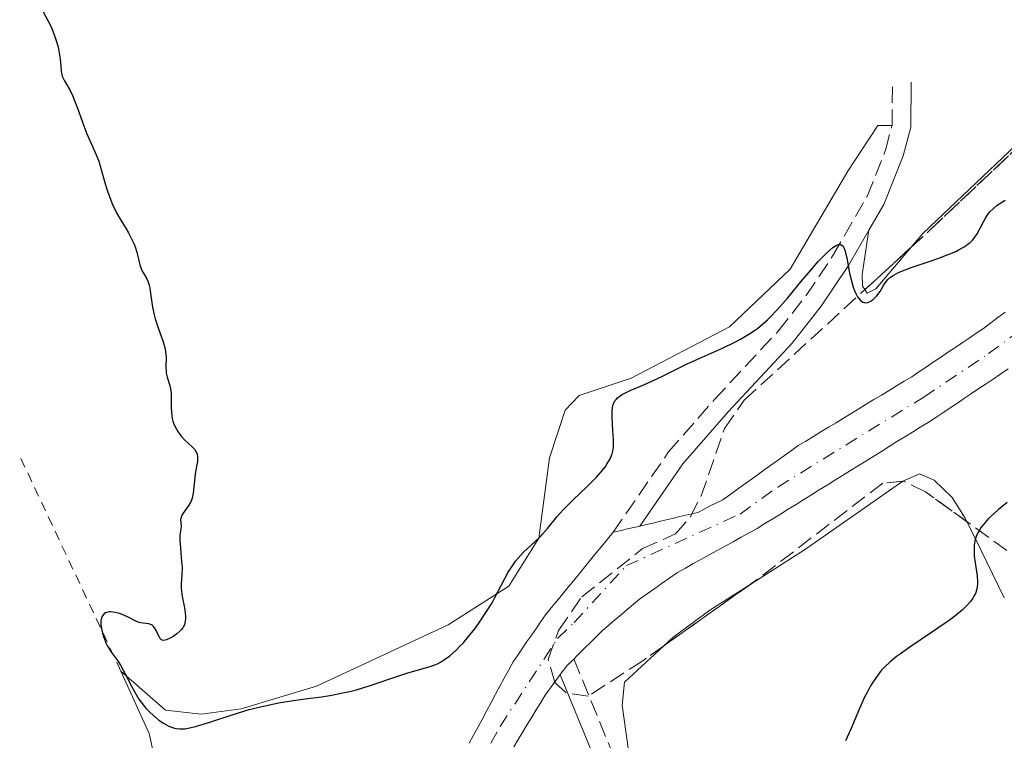
# Model space of a CAD drawing. Units: metres. Extents: x 675082 to 678542, y 4753799 to 4756200.
# Drawn here: x 675098 to 675204, y 4755451 to 4755529 of the extents above; entities that cross this region are included whole.
import ezdxf

# ---------------------------------------------------------------- set-up
doc = ezdxf.new("R2010")
doc.units = ezdxf.units.M
doc.header["$MEASUREMENT"] = 0
for name, pattern in [('DGN Style 2', [1.7399219301090239, 1.043953158065414, -0.6959687720436097]), ('DGN Style 3', [2.435890702152634, 1.739921930109024, -0.6959687720436097]), ('DGN Style 4', [2.7856150101045474, 1.391937544087219, -0.6959687720436097, 0.001739921930109024, -0.6959687720436097])]:
    doc.linetypes.add(name, pattern=pattern)
for name, color, linetype, lineweight in [('Camino', 7, 'DGN Style 3', 0), ('Cauce permanente', 151, 'Continuous', 13), ('Cauce permanente (área)', 142, 'Continuous', 13), ('Curva de nivel directora', 30, 'Continuous', 30), ('Eje cauce permanente (área)', 70, 'DGN Style 4', 0), ('Línea de cambio de uso (parcela vista)', 92, 'Continuous', 0), ('Margen derecho', 7, 'Continuous', 0), ('Tela metálica o alambrada', 7, 'DGN Style 2', 0), ('Zona arbolada', 92, 'DGN Style 3', 0)]:
    doc.layers.add(name, color=color, linetype=linetype, lineweight=lineweight)

msp = doc.modelspace()

# ---------------------------------------------------------------- linework, layer by layer
at = {"layer": 'Camino', "color": 7, "linetype": 'DGN Style 3', "lineweight": 0, "elevation": 950.3399999999967, "flags": 128}
msp.add_lwpolyline([(675192.0199999984, 4755517.82), (675192.0699999998, 4755522.520000001)], dxfattribs=at)
at = {"layer": 'Camino', "color": 7, "linetype": 'DGN Style 3', "lineweight": 0}
for points in [[(675161.8799999994, 4755473.860000002, 946.8399999999967), (675167.8500000017, 4755482.5, 948.3099999999978), (675172.8399999985, 4755488.210000001, 948.5800000000017), (675179.7199999982, 4755495.590000002, 949.7599999999949), (675182.729999999, 4755499.460000001, 950.1499999999943), (675185.629999998, 4755503.75, 950.3399999999967), (675189.3200000006, 4755510.16, 950.3399999999967), (675191.3199999989, 4755515.16, 950.3399999999967), (675192.0199999984, 4755517.82, 950.3399999999967)], [(675157.6399999991, 4755460.170000001, 947.0099999999949), (675162.5799999967, 4755448.120000001, 947.8800000000047), (675166.5700000009, 4755439.340000001, 948.4700000000014), (675168.8500000008, 4755433.090000002, 948.7599999999949), (675172.1499999977, 4755425.120000001, 950.2100000000064)]]:
    msp.add_polyline3d(points, dxfattribs=at)
at = {"layer": 'Cauce permanente', "color": 151, "linetype": 'Continuous', "lineweight": 13}
for points in [[(675146.3399999999, 4755451.07, 946.8200000000071), (675146.8099999997, 4755451.949999999, 946.7700000000042), (675147.29, 4755452.83, 946.6399999999995), (675147.7599999999, 4755453.710000001, 946.6300000000047), (675148.2300000006, 4755454.59, 946.7700000000042), (675148.7100000001, 4755455.470000001, 947.1000000000058), (675149.1799999997, 4755456.350000001, 947.1499999999943), (675149.6600000003, 4755457.230000001, 947.1600000000036), (675150.1299999999, 4755458.109999999, 947.1499999999943), (675150.6100000005, 4755458.99, 947.1399999999995), (675151.0800000001, 4755459.869999999, 947.1300000000047), (675151.5800000001, 4755460.59, 947.0800000000017), (675152.0800000001, 4755461.32, 946.9799999999959), (675152.5800000001, 4755462.039999999, 946.8699999999953), (675153.0899999999, 4755462.77, 946.8099999999978), (675153.5899999999, 4755463.49, 946.800000000003), (675154.0899999999, 4755464.220000001, 946.8300000000017), (675154.5899999999, 4755464.939999999, 946.9799999999959), (675155.2000000002, 4755465.680000001, 946.9900000000052), (675155.7999999998, 4755466.430000001, 947), (675156.4100000003, 4755467.17, 946.9400000000023), (675157.0199999996, 4755467.91, 947.050000000003), (675157.6299999999, 4755468.66, 947.0800000000017), (675158.2400000002, 4755469.4, 947.0599999999978), (675158.8399999999, 4755470.140000001, 947.1300000000047), (675159.4500000002, 4755470.890000001, 947.179999999993), (675160.0599999997, 4755471.630000001, 947.1900000000023), (675160.6600000003, 4755472.369999999, 947.25), (675161.2699999996, 4755473.119999999, 947.3300000000017), (675161.8799999999, 4755473.859999999, 947.3899999999995), (675162.7400000002, 4755474.060000001, 947.4100000000036), (675163.5999999996, 4755474.26, 947.4400000000023), (675164.4699999997, 4755474.449999999, 947.3500000000058), (675165.3300000001, 4755474.65, 947.3200000000071), (675166.1900000004, 4755474.850000001, 947.1999999999971), (675167.1600000003, 4755475.08, 947.1000000000058), (675168.1299999999, 4755475.310000001, 947.0599999999978), (675169.0899999999, 4755475.550000001, 947.0700000000071), (675170.0599999997, 4755475.779999999, 947.1399999999995), (675171.0300000003, 4755476.01, 947.1699999999984), (675171.7100000001, 4755476.350000001, 947.1900000000023), (675172.3799999999, 4755476.699999999, 947.1300000000047), (675173.0599999997, 4755477.039999999, 947.0800000000017), (675173.7400000002, 4755477.380000001, 947.0599999999978), (675174.4800000006, 4755477.91, 947.0599999999978), (675175.2199999997, 4755478.439999999, 947.0800000000017), (675175.9600000001, 4755478.970000001, 947.0899999999965), (675176.7000000002, 4755479.5, 947.0800000000017), (675177.4400000004, 4755480.029999999, 947.0700000000071), (675178.1799999997, 4755480.57, 947.1199999999953), (675178.9199999999, 4755481.100000001, 947.2100000000064), (675179.6600000003, 4755481.630000001, 947.3099999999978), (675180.4000000004, 4755482.16, 947.3399999999965), (675181.1399999997, 4755482.689999999, 947.3899999999995), (675181.8799999999, 4755483.220000001, 947.4199999999984), (675182.7000000002, 4755483.720000001, 947.429999999993), (675183.5199999996, 4755484.210000001, 947.3699999999953), (675184.3300000001, 4755484.710000001, 947.3200000000071), (675185.1500000004, 4755485.210000001, 947.3099999999978), (675185.9699999997, 4755485.699999999, 947.3099999999978), (675186.79, 4755486.199999999, 947.300000000003), (675187.6100000005, 4755486.699999999, 947.3399999999965), (675188.4199999999, 4755487.189999999, 947.2700000000042), (675189.2400000002, 4755487.689999999, 947.3600000000006), (675190.0599999997, 4755488.189999999, 947.4100000000036), (675190.8799999999, 4755488.680000001, 947.5800000000017), (675191.7000000002, 4755489.180000001, 947.8399999999965), (675192.5099999999, 4755489.680000001, 947.9600000000064), (675193.3300000001, 4755490.17, 947.9900000000052), (675194.1500000004, 4755490.67, 948.0099999999949), (675194.9199999999, 4755491.189999999, 948.0700000000071), (675195.7000000002, 4755491.710000001, 948.1699999999984), (675196.4800000006, 4755492.24, 948.2899999999937), (675197.25, 4755492.76, 948.4100000000036), (675198.0199999996, 4755493.279999999, 948.5200000000042), (675198.7999999998, 4755493.800000001, 948.6199999999953), (675199.5800000001, 4755494.32, 948.6999999999971), (675200.3499999996, 4755494.850000001, 948.75), (675201.1200000001, 4755495.369999999, 948.7700000000042), (675201.9000000004, 4755495.890000001, 948.7700000000042), (675202.6799999997, 4755496.480000001, 948.6999999999971), (675203.4500000002, 4755497.07, 948.4600000000064), (675204.2300000006, 4755497.66, 948.429999999993)], [(675204.5599999997, 4755491.52, 947.7299999999959), (675203.7599999999, 4755490.970000001, 947.7200000000012), (675202.9500000002, 4755490.42, 947.6999999999971), (675202.1799999997, 4755489.9, 947.6900000000023), (675201.4000000004, 4755489.380000001, 947.6699999999984), (675200.6200000001, 4755488.859999999, 947.6300000000047), (675199.8499999996, 4755488.34, 947.6199999999953), (675199.0800000001, 4755487.810000001, 947.7899999999937), (675198.2999999998, 4755487.289999999, 947.9900000000052), (675197.5199999996, 4755486.77, 948.1399999999995), (675196.75, 4755486.25, 948.2100000000064), (675195.9100000003, 4755485.730000001, 948.2200000000012), (675195.0700000003, 4755485.210000001, 948.1999999999971), (675194.2300000006, 4755484.689999999, 948.2599999999949), (675193.3899999997, 4755484.17, 948.3200000000071), (675192.5499999998, 4755483.65, 948.3399999999965), (675191.7199999997, 4755483.119999999, 948.279999999999), (675190.8799999999, 4755482.600000001, 948.1900000000023), (675190.04, 4755482.08, 948.0800000000017), (675189.2000000002, 4755481.560000001, 947.929999999993), (675188.3600000005, 4755481.039999999, 947.8399999999965), (675187.5199999996, 4755480.52, 947.8999999999943), (675186.6799999997, 4755480, 947.8999999999943), (675185.8399999999, 4755479.480000001, 947.8500000000058), (675185, 4755478.960000001, 947.8300000000017), (675184.1600000003, 4755478.439999999, 947.8399999999965), (675183.3200000003, 4755477.92, 947.8699999999953), (675182.4800000006, 4755477.4, 947.9199999999984), (675181.6500000004, 4755476.869999999, 948.029999999999), (675180.8099999997, 4755476.350000001, 948.1900000000023), (675179.9699999997, 4755475.83, 948.1999999999971), (675179.1299999999, 4755475.310000001, 948.179999999993), (675178.29, 4755474.789999999, 948.1100000000006), (675177.4500000002, 4755474.27, 948.1199999999953), (675176.5899999999, 4755473.800000001, 948.0899999999965), (675175.7300000006, 4755473.32, 948.0899999999965), (675174.8600000005, 4755472.84, 948.050000000003), (675174, 4755472.369999999, 948), (675173.1399999997, 4755471.9, 947.9499999999971), (675172.2800000003, 4755471.42, 947.9400000000023), (675171.4199999999, 4755470.939999999, 947.9799999999959), (675170.5499999998, 4755470.470000001, 947.929999999993), (675169.6900000004, 4755469.99, 947.8800000000047), (675168.8300000001, 4755469.52, 947.8600000000006), (675168.0099999999, 4755468.939999999, 947.8300000000017), (675167.2000000002, 4755468.369999999, 947.7899999999937), (675166.3799999999, 4755467.789999999, 947.7899999999937), (675165.5700000003, 4755467.220000001, 947.779999999999), (675164.75, 4755466.640000001, 947.7100000000064), (675164.0800000001, 4755466.08, 947.7299999999959), (675163.4199999999, 4755465.51, 947.7599999999949), (675162.75, 4755464.939999999, 947.6600000000036), (675162.0800000001, 4755464.380000001, 947.550000000003), (675161.4199999999, 4755463.82, 947.4799999999959), (675160.75, 4755463.25, 947.4100000000036), (675160.0999999996, 4755462.609999999, 947.3800000000047), (675159.4600000001, 4755461.970000001, 947.3699999999953), (675158.8099999997, 4755461.33, 947.3099999999978), (675158.1600000003, 4755460.689999999, 947.2599999999949), (675157.5199999996, 4755460.050000001, 947.2299999999959), (675156.8700000001, 4755459.41, 947.1999999999971), (675156.29, 4755458.619999999, 947.179999999993), (675155.7100000001, 4755457.84, 947.1900000000023), (675155.1299999999, 4755457.050000001, 947.1499999999943), (675154.5499999998, 4755456.26, 947.1199999999953), (675154.0700000003, 4755455.460000001, 947.1000000000058), (675153.5800000001, 4755454.67, 947.050000000003), (675153.0999999996, 4755453.869999999, 947.029999999999), (675152.6100000005, 4755453.08, 947), (675152.1299999999, 4755452.279999999, 947.0399999999937), (675151.6399999997, 4755451.480000001, 947.0099999999949), (675151.1600000003, 4755450.689999999, 946.9499999999971)]]:
    msp.add_polyline3d(points, dxfattribs=at)
at = {"layer": 'Cauce permanente (área)', "color": 142, "linetype": 'Continuous', "lineweight": 13}
for points in [[(675161.8799999999, 4755473.859999999, 947.3899999999995), (675162.7400000002, 4755474.060000001, 947.4100000000036), (675163.5999999996, 4755474.26, 947.4400000000023), (675164.4699999997, 4755474.449999999, 947.3500000000058), (675165.3300000001, 4755474.65, 947.3200000000071), (675166.1900000004, 4755474.850000001, 947.1999999999971), (675167.1600000003, 4755475.08, 947.1000000000058), (675168.1299999999, 4755475.310000001, 947.0599999999978), (675169.0899999999, 4755475.550000001, 947.0700000000071), (675170.0599999997, 4755475.779999999, 947.1399999999995), (675171.0300000003, 4755476.01, 947.1699999999984), (675171.7100000001, 4755476.350000001, 947.1900000000023), (675172.3799999999, 4755476.699999999, 947.1300000000047), (675173.0599999997, 4755477.039999999, 947.0800000000017), (675173.7400000002, 4755477.380000001, 947.0599999999978), (675174.4800000006, 4755477.91, 947.0599999999978), (675175.2199999997, 4755478.439999999, 947.0800000000017), (675175.9600000001, 4755478.970000001, 947.0899999999965), (675176.7000000002, 4755479.5, 947.0800000000017), (675177.4400000004, 4755480.029999999, 947.0700000000071), (675178.1799999997, 4755480.57, 947.1199999999953), (675178.9199999999, 4755481.100000001, 947.2100000000064), (675179.6600000003, 4755481.630000001, 947.3099999999978), (675180.4000000004, 4755482.16, 947.3399999999965), (675181.1399999997, 4755482.689999999, 947.3899999999995), (675181.8799999999, 4755483.220000001, 947.4199999999984), (675182.7000000002, 4755483.720000001, 947.429999999993), (675183.5199999996, 4755484.210000001, 947.3699999999953), (675184.3300000001, 4755484.710000001, 947.3200000000071), (675185.1500000004, 4755485.210000001, 947.3099999999978), (675185.9699999997, 4755485.699999999, 947.3099999999978), (675186.79, 4755486.199999999, 947.300000000003), (675187.6100000005, 4755486.699999999, 947.3399999999965), (675188.4199999999, 4755487.189999999, 947.2700000000042), (675189.2400000002, 4755487.689999999, 947.3600000000006), (675190.0599999997, 4755488.189999999, 947.4100000000036), (675190.8799999999, 4755488.680000001, 947.5800000000017), (675191.7000000002, 4755489.180000001, 947.8399999999965), (675192.5099999999, 4755489.680000001, 947.9600000000064), (675193.3300000001, 4755490.17, 947.9900000000052), (675194.1500000004, 4755490.67, 948.0099999999949), (675194.9199999999, 4755491.189999999, 948.0700000000071), (675195.7000000002, 4755491.710000001, 948.1699999999984), (675196.4800000006, 4755492.24, 948.2899999999937), (675197.25, 4755492.76, 948.4100000000036), (675198.0199999996, 4755493.279999999, 948.5200000000042), (675198.7999999998, 4755493.800000001, 948.6199999999953), (675199.5800000001, 4755494.32, 948.6999999999971), (675200.3499999996, 4755494.850000001, 948.75), (675201.1200000001, 4755495.369999999, 948.7700000000042), (675201.9000000004, 4755495.890000001, 948.7700000000042), (675202.6799999997, 4755496.480000001, 948.6999999999971), (675203.4500000002, 4755497.07, 948.4600000000064), (675204.2300000006, 4755497.66, 948.429999999993)], [(675166.3799999999, 4755467.789999999, 947.7899999999937), (675167.2000000002, 4755468.369999999, 947.7899999999937), (675168.0099999999, 4755468.939999999, 947.8300000000017), (675168.8300000001, 4755469.52, 947.8600000000006), (675169.6900000004, 4755469.99, 947.8800000000047), (675170.5499999998, 4755470.470000001, 947.929999999993), (675171.4199999999, 4755470.939999999, 947.9799999999959), (675172.2800000003, 4755471.42, 947.9400000000023), (675173.1399999997, 4755471.9, 947.9499999999971), (675174, 4755472.369999999, 948), (675174.8600000005, 4755472.84, 948.050000000003), (675175.7300000006, 4755473.32, 948.0899999999965), (675176.5899999999, 4755473.800000001, 948.0899999999965), (675177.4500000002, 4755474.27, 948.1199999999953), (675178.29, 4755474.789999999, 948.1100000000006), (675179.1299999999, 4755475.310000001, 948.179999999993), (675179.9699999997, 4755475.83, 948.1999999999971), (675180.8099999997, 4755476.350000001, 948.1900000000023), (675181.6500000004, 4755476.869999999, 948.029999999999), (675182.4800000006, 4755477.4, 947.9199999999984), (675183.3200000003, 4755477.92, 947.8699999999953), (675184.1600000003, 4755478.439999999, 947.8399999999965), (675185, 4755478.960000001, 947.8300000000017), (675185.8399999999, 4755479.480000001, 947.8500000000058), (675186.6799999997, 4755480, 947.8999999999943), (675187.5199999996, 4755480.52, 947.8999999999943), (675188.3600000005, 4755481.039999999, 947.8399999999965), (675189.2000000002, 4755481.560000001, 947.929999999993), (675190.04, 4755482.08, 948.0800000000017), (675190.8799999999, 4755482.600000001, 948.1900000000023), (675191.7199999997, 4755483.119999999, 948.279999999999), (675192.5499999998, 4755483.65, 948.3399999999965), (675193.3899999997, 4755484.17, 948.3200000000071), (675194.2300000006, 4755484.689999999, 948.2599999999949), (675195.0700000003, 4755485.210000001, 948.1999999999971), (675195.9100000003, 4755485.730000001, 948.2200000000012), (675196.75, 4755486.25, 948.2100000000064), (675197.5199999996, 4755486.77, 948.1399999999995), (675198.2999999998, 4755487.289999999, 947.9900000000052), (675199.0800000001, 4755487.810000001, 947.7899999999937), (675199.8499999996, 4755488.34, 947.6199999999953), (675200.6200000001, 4755488.859999999, 947.6300000000047), (675201.4000000004, 4755489.380000001, 947.6699999999984), (675202.1799999997, 4755489.9, 947.6900000000023), (675202.9500000002, 4755490.42, 947.6999999999971), (675203.7599999999, 4755490.970000001, 947.7200000000012), (675204.5599999997, 4755491.52, 947.7299999999959)], [(675146.3399999999, 4755451.07, 946.8200000000071), (675146.8099999997, 4755451.949999999, 946.7700000000042), (675147.29, 4755452.83, 946.6399999999995), (675147.7599999999, 4755453.710000001, 946.6300000000047), (675148.2300000006, 4755454.59, 946.7700000000042), (675148.7100000001, 4755455.470000001, 947.1000000000058), (675149.1799999997, 4755456.350000001, 947.1499999999943), (675149.6600000003, 4755457.230000001, 947.1600000000036), (675150.1299999999, 4755458.109999999, 947.1499999999943), (675150.6100000005, 4755458.99, 947.1399999999995), (675151.0800000001, 4755459.869999999, 947.1300000000047), (675151.5800000001, 4755460.59, 947.0800000000017), (675152.0800000001, 4755461.32, 946.9799999999959), (675152.5800000001, 4755462.039999999, 946.8699999999953), (675153.0899999999, 4755462.77, 946.8099999999978), (675153.5899999999, 4755463.49, 946.800000000003), (675154.0899999999, 4755464.220000001, 946.8300000000017), (675154.5899999999, 4755464.939999999, 946.9799999999959), (675155.2000000002, 4755465.680000001, 946.9900000000052), (675155.7999999998, 4755466.430000001, 947), (675156.4100000003, 4755467.17, 946.9400000000023), (675157.0199999996, 4755467.91, 947.050000000003), (675157.6299999999, 4755468.66, 947.0800000000017), (675158.2400000002, 4755469.4, 947.0599999999978), (675158.8399999999, 4755470.140000001, 947.1300000000047), (675159.4500000002, 4755470.890000001, 947.179999999993), (675160.0599999997, 4755471.630000001, 947.1900000000023), (675160.6600000003, 4755472.369999999, 947.25), (675161.2699999996, 4755473.119999999, 947.3300000000017), (675161.8799999999, 4755473.859999999, 947.3899999999995)], [(675151.1600000003, 4755450.689999999, 946.9499999999971), (675151.6399999997, 4755451.480000001, 947.0099999999949), (675152.1299999999, 4755452.279999999, 947.0399999999937), (675152.6100000005, 4755453.08, 947), (675153.0999999996, 4755453.869999999, 947.029999999999), (675153.5800000001, 4755454.67, 947.050000000003), (675154.0700000003, 4755455.460000001, 947.1000000000058), (675154.5499999998, 4755456.26, 947.1199999999953), (675155.1299999999, 4755457.050000001, 947.1499999999943), (675155.7100000001, 4755457.84, 947.1900000000023), (675156.29, 4755458.619999999, 947.179999999993), (675156.8700000001, 4755459.41, 947.1999999999971), (675157.5199999996, 4755460.050000001, 947.2299999999959), (675158.1600000003, 4755460.689999999, 947.2599999999949), (675158.8099999997, 4755461.33, 947.3099999999978), (675159.4600000001, 4755461.970000001, 947.3699999999953), (675160.0999999996, 4755462.609999999, 947.3800000000047), (675160.75, 4755463.25, 947.4100000000036), (675161.4199999999, 4755463.82, 947.4799999999959), (675162.0800000001, 4755464.380000001, 947.550000000003), (675162.75, 4755464.939999999, 947.6600000000036), (675163.4199999999, 4755465.51, 947.7599999999949), (675164.0800000001, 4755466.08, 947.7299999999959), (675164.75, 4755466.640000001, 947.7100000000064), (675165.5700000003, 4755467.220000001, 947.779999999999), (675166.3799999999, 4755467.789999999, 947.7899999999937)]]:
    msp.add_polyline3d(points, dxfattribs=at)
at = {"layer": 'Curva de nivel directora', "color": 30, "linetype": 'Continuous', "lineweight": 30, "elevation": 950.0000000000002, "flags": 128}
for points in [[(675100.0199999984, 4755530.630000004), (675100.8200000008, 4755529.15), (675101.1899999996, 4755528.400000001), (675101.3599999995, 4755528.000000002), (675101.6500000001, 4755527.199999999), (675101.8800000005, 4755526.41), (675101.9999999988, 4755525.9), (675102.1599999998, 4755525.010000001), (675102.2200000001, 4755524.24), (675102.2499999991, 4755523.710000002), (675102.2699999993, 4755523.480000002), (675102.3600000008, 4755523.150000001), (675102.4300000002, 4755522.99), (675102.6200000001, 4755522.630000001), (675103.1699999999, 4755521.670000002), (675103.4999999986, 4755521.000000001), (675103.6699999984, 4755520.600000001), (675104.0199999993, 4755519.690000001), (675104.7100000001, 4755517.770000001), (675105.0399999986, 4755516.900000001), (675105.4999999991, 4755515.86), (675106.0499999989, 4755514.65), (675106.3099999982, 4755513.960000004), (675106.6799999992, 4755512.680000001), (675107.0500000003, 4755511.390000002), (675107.2499999992, 4755510.720000002), (675107.6000000001, 4755509.74), (675107.8100000003, 4755509.279999999), (675108.2399999994, 4755508.390000002), (675108.6900000009, 4755507.580000001), (675109.2599999986, 4755506.640000002), (675109.509999999, 4755506.230000001), (675109.9299999992, 4755505.439999999), (675110.1300000005, 4755504.99), (675110.24, 4755504.710000001), (675110.4099999998, 4755504.140000001), (675110.7400000006, 4755502.770000001), (675110.8799999993, 4755502.350000001), (675110.9599999996, 4755502.160000001), (675111.2399999991, 4755501.66), (675111.4899999994, 4755501.240000002), (675111.6100000001, 4755500.990000002), (675111.7599999999, 4755500.550000002), (675111.8200000002, 4755500.280000002), (675111.9099999996, 4755499.670000001), (675112.1199999996, 4755498.170000001), (675112.2899999997, 4755497.340000002), (675112.4100000003, 4755496.920000002), (675112.6899999996, 4755496.060000001)], [(675165.279999999, 4755489.840000001), (675166.0799999991, 4755490.189999999), (675167.2100000002, 4755490.740000002), (675168.8699999988, 4755491.57), (675169.8999999991, 4755492.060000002), (675173.7599999993, 4755493.780000002), (675175.0499999989, 4755494.409999999), (675175.6399999991, 4755494.720000002), (675176.1899999989, 4755495.039999999), (675176.5399999998, 4755495.250000002), (675177.1700000003, 4755495.67), (675177.4699999996, 4755495.890000001), (675178.0300000008, 4755496.34), (675178.5599999982, 4755496.810000001), (675178.9000000001, 4755497.140000001), (675179.5799999996, 4755497.850000001), (675180.7599999999, 4755499.210000004), (675182.3099999989, 4755501.100000001), (675183.0499999986, 4755501.980000001), (675184.05, 4755503.119999999), (675184.6499999991, 4755503.730000002), (675185.009999999, 4755504.080000001), (675185.6300000005, 4755504.619999999), (675185.9700000001, 4755504.850000001), (675186.1199999999, 4755504.930000001), (675186.3299999998, 4755504.99), (675186.4999999999, 4755504.970000001), (675186.73, 4755504.78), (675186.7900000004, 4755504.670000001), (675186.8899999988, 4755504.460000001), (675186.9699999992, 4755504.190000001), (675187.1300000001, 4755503.510000001), (675187.4400000008, 4755501.860000002), (675187.6299999985, 4755501.029999999), (675187.8200000008, 4755500.359999999), (675187.9300000003, 4755500.060000001), (675188.1099999992, 4755499.65), (675188.2999999992, 4755499.300000002), (675188.3999999998, 4755499.160000001), (675188.5999999986, 4755498.92), (675188.7100000004, 4755498.820000002), (675188.8800000002, 4755498.730000002), (675189.05, 4755498.680000001), (675189.1699999986, 4755498.670000002), (675189.4099999999, 4755498.7), (675189.5300000008, 4755498.740000002), (675189.7599999986, 4755498.859999999), (675189.989999999, 4755499.010000002), (675190.1299999997, 4755499.140000001), (675190.389999999, 4755499.4), (675190.74, 4755499.880000001), (675191.110000001, 4755500.510000001), (675191.2899999998, 4755500.800000002), (675191.5800000003, 4755501.170000001), (675191.7599999993, 4755501.350000001), (675192.1300000002, 4755501.62), (675192.6399999999, 4755501.900000001), (675192.9599999996, 4755502.050000001), (675194.209999999, 4755502.51), (675196.1499999991, 4755503.170000001), (675197.079999999, 4755503.480000001), (675198.2599999991, 4755503.930000001), (675198.9000000006, 4755504.210000004), (675199.2699999993, 4755504.4), (675199.8899999985, 4755504.750000001), (675200.2599999995, 4755505.010000001), (675200.4200000005, 4755505.140000001), (675200.7099999988, 4755505.42), (675200.8799999988, 4755505.630000002), (675201.2000000007, 4755506.119999999), (675201.5699999994, 4755506.810000002), (675201.9200000003, 4755507.470000002), (675202.1100000005, 4755507.800000003), (675202.4199999988, 4755508.27), (675202.6, 4755508.480000001), (675202.9699999986, 4755508.859999999), (675203.3799999999, 4755509.190000001), (675203.6599999992, 4755509.390000002), (675204.2400000005, 4755509.730000001)], [(675112.6899999996, 4755496.060000001), (675113.2699999987, 4755494.42), (675113.480000001, 4755493.680000001), (675113.53, 4755493.350000001), (675113.5799999993, 4755492.740000002), (675113.5599999991, 4755491.710000001), (675113.5799999993, 4755491.26), (675113.6100000006, 4755491.050000002), (675113.7200000001, 4755490.62), (675113.9999999994, 4755489.710000001), (675114.1000000001, 4755489.17), (675114.1200000001, 4755488.87), (675114.1400000004, 4755488.220000003), (675114.1400000004, 4755487.300000001), (675114.1600000004, 4755486.840000001), (675114.2499999999, 4755486.17), (675114.3300000003, 4755485.850000001), (675114.3999999996, 4755485.650000001), (675114.5599999982, 4755485.27), (675114.8499999989, 4755484.740000002), (675115.079999999, 4755484.42), (675115.24, 4755484.220000001), (675115.5799999997, 4755483.859999999), (675115.9599999997, 4755483.500000001), (675116.4400000003, 4755483.07), (675116.6399999993, 4755482.84), (675116.8000000003, 4755482.600000001), (675116.8600000005, 4755482.470000001), (675116.9400000009, 4755482.260000001), (675116.9700000001, 4755482.03), (675116.9799999989, 4755481.87), (675116.9700000001, 4755481.520000001), (675116.8899999995, 4755480.960000002), (675116.7399999998, 4755480.16), (675116.6799999995, 4755479.76), (675116.5000000006, 4755478.07), (675116.4, 4755477.560000001), (675116.3199999996, 4755477.320000002), (675116.219999999, 4755477.090000001), (675115.9699999987, 4755476.670000001), (675115.4399999989, 4755475.930000001), (675115.2600000001, 4755475.630000001), (675115.1999999997, 4755475.49), (675115.1599999995, 4755475.230000001), (675115.2199999999, 4755474.550000002), (675115.1799999997, 4755474.180000001), (675115.1100000005, 4755473.760000001), (675115.079999999, 4755473.500000001), (675115.0599999989, 4755473.020000001), (675115.1300000005, 4755472.100000001), (675115.2699999991, 4755470.710000002), (675115.3099999992, 4755470.060000001), (675115.2899999992, 4755469.25), (675115.2199999999, 4755468.289999999), (675115.230000001, 4755467.779999999), (675115.249999999, 4755467.5), (675115.3399999985, 4755466.920000001), (675115.5700000008, 4755465.710000002), (675115.649999999, 4755465.160000003), (675115.6899999992, 4755464.730000001), (675115.6899999992, 4755464.529999999), (675115.6600000003, 4755464.25), (675115.5599999997, 4755463.87), (675115.4500000001, 4755463.630000001), (675115.3799999985, 4755463.520000001), (675115.2600000001, 4755463.350000001), (675115.1100000005, 4755463.190000001), (675114.7500000005, 4755462.880000002), (675114.3599999994, 4755462.600000001), (675114.1000000001, 4755462.45), (675113.6299999984, 4755462.24), (675113.4899999998, 4755462.190000001), (675113.2599999995, 4755462.170000001), (675113.0899999997, 4755462.24), (675112.9899999992, 4755462.320000002), (675112.8300000004, 4755462.58), (675112.7099999997, 4755462.850000001), (675112.5299999987, 4755463.240000002), (675112.4199999992, 4755463.430000001), (675112.2299999992, 4755463.680000001), (675112.1199999996, 4755463.78), (675111.999999999, 4755463.850000001), (675111.7300000007, 4755463.95), (675110.8199999988, 4755464.08), (675110.669999999, 4755464.110000002), (675110.3899999997, 4755464.220000001), (675109.4299999987, 4755464.710000004), (675108.8499999996, 4755464.960000001), (675108.5399999989, 4755465.07), (675108.0699999996, 4755465.190000001), (675107.6299999993, 4755465.250000001), (675107.4300000003, 4755465.250000001), (675107.1899999989, 4755465.199999999), (675107.0500000003, 4755465.15), (675106.8899999993, 4755465.039999999), (675106.6900000004, 4755464.790000001), (675106.639999999, 4755464.680000002), (675106.5699999997, 4755464.439999999), (675106.5499999997, 4755464.300000001), (675106.5299999994, 4755464.070000002), (675106.5400000006, 4755463.82)], [(675106.5400000006, 4755463.82), (675106.6300000001, 4755463.270000001), (675106.7899999988, 4755462.680000001), (675106.8800000005, 4755462.420000002), (675107.0899999982, 4755461.910000003), (675107.2600000004, 4755461.560000001), (675107.399999999, 4755461.320000002), (675107.6899999996, 4755460.87), (675108.3299999988, 4755460.000000001), (675108.6599999996, 4755459.490000002), (675109.1699999992, 4755458.57), (675109.86, 4755457.220000003), (675110.1999999996, 4755456.580000001), (675110.6600000003, 4755455.83), (675110.8900000004, 4755455.49), (675111.2500000002, 4755455.020000001), (675111.4499999991, 4755454.800000002), (675111.8600000005, 4755454.37), (675112.4699999985, 4755453.830000003), (675112.7999999992, 4755453.57), (675113.2999999998, 4755453.230000001), (675113.7999999983, 4755452.950000001), (675114.0499999986, 4755452.83), (675114.48, 4755452.689999999), (675114.699999999, 4755452.640000001), (675115.0399999989, 4755452.610000002), (675115.4199999988, 4755452.610000002), (675115.629999999, 4755452.630000001), (675115.9699999987, 4755452.689999999), (675116.7599999999, 4755452.87), (675118.2999999999, 4755453.34), (675120.7199999985, 4755454.130000001), (675121.9700000001, 4755454.510000001), (675122.5800000003, 4755454.689999999), (675123.7699999994, 4755455.000000001), (675124.9499999996, 4755455.26), (675125.7400000008, 4755455.420000001), (675127.339999999, 4755455.680000001), (675128.6100000008, 4755455.850000001), (675130.360000001, 4755456.08), (675131.2799999996, 4755456.220000001), (675132.6900000002, 4755456.490000002), (675133.4099999998, 4755456.660000001), (675134.1499999998, 4755456.850000001), (675135.6200000005, 4755457.300000001), (675138.4099999999, 4755458.240000002), (675139.6100000001, 4755458.630000001), (675142.2199999986, 4755459.380000002), (675142.9000000004, 4755459.650000002), (675143.2400000001, 4755459.820000002), (675143.5700000009, 4755460.020000001), (675143.7899999999, 4755460.170000001), (675144.2399999992, 4755460.510000001), (675144.9199999988, 4755461.109999999), (675145.3700000002, 4755461.570000002), (675145.6699999997, 4755461.890000002), (675146.2599999999, 4755462.590000002), (675146.9299999981, 4755463.440000001), (675147.3700000007, 4755464.03), (675148.209999999, 4755465.28), (675148.7999999991, 4755466.25), (675149.0800000007, 4755466.730000001), (675150.5599999981, 4755469.529999999), (675151.07, 4755470.340000001), (675151.3400000003, 4755470.720000001), (675151.6199999999, 4755471.070000002), (675152.2099999998, 4755471.699999999), (675153.4199999992, 4755472.820000002), (675154.0000000002, 4755473.369999999), (675154.2599999995, 4755473.650000001), (675154.7800000003, 4755474.25), (675155.8399999999, 4755475.550000001), (675156.459999999, 4755476.25), (675157.5599999987, 4755477.37), (675159.11, 4755478.850000001), (675159.7899999993, 4755479.520000001), (675160.089999999, 4755479.830000001), (675160.5999999985, 4755480.400000001), (675161.0099999999, 4755480.910000001), (675161.2199999999, 4755481.220000002), (675161.5499999984, 4755481.800000001), (675161.7099999995, 4755482.150000001), (675161.7699999998, 4755482.33), (675161.839999999, 4755482.609999999), (675161.9100000006, 4755483.050000002), (675161.9299999984, 4755483.289999999), (675161.9299999984, 4755483.840000001), (675161.8700000005, 4755484.850000001), (675161.780000001, 4755486.270000001), (675161.780000001, 4755486.900000001), (675161.8199999989, 4755487.37), (675161.8700000005, 4755487.570000002), (675161.9599999997, 4755487.850000001), (675162.1099999995, 4755488.100000001), (675162.199999999, 4755488.210000001), (675162.36, 4755488.380000001), (675162.4899999995, 4755488.49), (675162.8000000003, 4755488.7), (675163.0799999996, 4755488.859999999), (675163.739999999, 4755489.180000001), (675165.279999999, 4755489.840000001)], [(675204.4500000007, 4755477.060000001), (675203.5399999986, 4755476.330000001), (675203.0899999993, 4755475.939999999), (675202.459999999, 4755475.330000003), (675201.9000000001, 4755474.710000004), (675201.6599999988, 4755474.400000002), (675201.4599999998, 4755474.100000001), (675201.3499999981, 4755473.900000001), (675201.1600000004, 4755473.500000001), (675201.0799999998, 4755473.300000003), (675200.9700000003, 4755472.900000002), (675200.8999999989, 4755472.480000002), (675200.8799999988, 4755472.2), (675200.8799999988, 4755471.619999999), (675200.91, 4755471.270000001), (675200.9999999994, 4755470.560000001), (675201.2000000007, 4755469.16), (675201.2499999999, 4755468.520000001), (675201.2400000008, 4755468.240000002), (675201.1699999992, 4755467.710000002), (675201.0199999996, 4755467.24), (675200.8699999999, 4755466.940000001), (675200.7499999991, 4755466.750000001), (675200.4800000008, 4755466.359999999), (675200.1299999999, 4755465.970000001), (675199.9299999988, 4755465.760000001), (675199.589999999, 4755465.440000001), (675198.980000001, 4755464.92), (675198.2100000001, 4755464.340000002), (675197.7599999984, 4755464.02), (675196.1899999992, 4755462.949999999), (675193.9299999995, 4755461.440000001), (675192.9399999994, 4755460.74), (675192.5100000004, 4755460.420000001), (675191.7799999993, 4755459.830000001), (675191.2000000004, 4755459.280000002), (675190.8600000006, 4755458.920000001), (675190.6599999995, 4755458.680000001), (675190.2900000006, 4755458.180000002), (675189.8999999994, 4755457.590000001), (675189.7099999996, 4755457.260000001), (675189.3200000006, 4755456.550000002), (675189.0599999991, 4755456.030000002), (675188.5199999983, 4755454.820000002), (675187.5599999992, 4755452.570000002), (675186.9800000003, 4755451.310000001)]]:
    msp.add_lwpolyline(points, dxfattribs=at)
at = {"layer": 'Eje cauce permanente (área)', "color": 70, "linetype": 'DGN Style 4', "lineweight": 0}
msp.add_polyline3d([(675099.4400000004, 4755416.810000001, 945.2700000000042), (675100.7000000002, 4755417.970000001, 945.3200000000071), (675104.9100000003, 4755420.49, 945.3899999999995), (675108.6799999997, 4755422.01, 945.4199999999984), (675121.5899999999, 4755424.380000001, 945.5899999999965), (675127.0899999999, 4755425.16, 945.1399999999995), (675131.5300000003, 4755426.720000001, 945.9600000000064), (675134.2300000006, 4755428.109999999, 946.1499999999943), (675139, 4755433.34, 946.1499999999943), (675149.6699999999, 4755452.880000001, 946.679999999993), (675155.8899999997, 4755462.380000001, 947.3500000000058), (675157.6699999999, 4755464.100000001, 947.7899999999937), (675163.3200000003, 4755470.25, 947.6399999999995), (675175.5999999996, 4755475.83, 947.4499999999971), (675179.6699999999, 4755478.75, 947.2200000000012), (675195.4500000002, 4755488.460000001, 946.300000000003), (675202.4299999997, 4755493.16, 946.7400000000052), (675222.1799999997, 4755507.480000001, 947.7899999999937)], dxfattribs=at)
at = {"layer": 'Línea de cambio de uso (parcela vista)', "color": 92, "linetype": 'Continuous', "lineweight": 0, "extrusion": (0.2746022578451378, -0.4690593709154132, 0.839390794888048), "elevation": -2044396.208807788, "flags": 128}
msp.add_lwpolyline([(2985255.496550904, 3158981.572957641), (2985242.582045058, 3158980.359773506), (2985235.82204423, 3158980.051785905)], dxfattribs=at)
at = {"layer": 'Línea de cambio de uso (parcela vista)', "color": 92, "linetype": 'Continuous', "lineweight": 0, "extrusion": (0.8963723881135648, 0.4432212675892019, 0.008452797418958394), "elevation": 2712966.41488335, "flags": 128}
msp.add_lwpolyline([(3963545.874716916, -21981.27080200197), (3963553.048190579, -21983.85089417714), (3963555.035101001, -21984.12440394841)], dxfattribs=at)
at = {"layer": 'Línea de cambio de uso (parcela vista)', "color": 92, "linetype": 'Continuous', "lineweight": 0}
for points in [[(675213.4420999996, 4755522.8979, 951.9633000000031), (675212.7599999999, 4755522.310000001, 951.929999999993), (675205.3799999999, 4755515.680000001, 951.3300000000017), (675195.3799999999, 4755506.180000001, 950.3399999999965), (675194.0866, 4755504.658299999, 950.2131999999983)], [(675192.0199999996, 4755517.82, 950.3399999999965), (675190.4800000006, 4755517.800000001, 950.9199999999984), (675187.2400000002, 4755512.880000001, 950.9199999999984), (675181.0199999996, 4755502.300000001, 950.9199999999984), (675174.4699999997, 4755496.050000001, 950.3399999999965), (675163.8200000003, 4755490.51, 950.3399999999965), (675158.2300000006, 4755488.630000001, 950.3399999999965), (675156.7199999997, 4755487.07, 950.3399999999965), (675155.0099999999, 4755481.92, 950.3399999999965), (675153.8700000001, 4755473.210000001, 950.3399999999965), (675150.6299999999, 4755468.039999999, 950.9199999999984), (675144.0499999998, 4755463.84, 950.9199999999984), (675129.8399999999, 4755457.220000001, 950.3399999999965), (675121.7000000002, 4755454.779999999, 950.3399999999965), (675117.3600000005, 4755454.199999999, 950.3399999999965), (675113.5099999999, 4755454.65, 950.3399999999965), (675108.7100000001, 4755458.859999999, 949.7599999999949)], [(675189.0860000001, 4755500.0759, 949.7599999999949), (675188.8300000001, 4755500.449999999, 949.7599999999949), (675188.8099999997, 4755501.720000001, 950.3399999999965), (675189.5099999999, 4755506.49, 950.3399999999965)], [(675194.0866, 4755504.658299999, 950.2131999999983), (675190.2800000003, 4755500.180000001, 949.8399999999965), (675189.3499999996, 4755499.689999999, 949.7599999999949), (675189.0860000001, 4755500.0759, 949.7599999999949)], [(675200.1113999998, 4755475.0021, 948.8165000000008), (675199.9299999997, 4755475.369999999, 948.7599999999949), (675198.5099999999, 4755477.630000001, 948.7599999999949), (675196.5800000001, 4755479.49, 948.7599999999949), (675194.9800000006, 4755480.180000001, 948.7599999999949), (675193.2000000002, 4755479.380000001, 948.7599999999949), (675193.1906000003, 4755479.373500001, 948.7593999999954)], [(675176.8568000002, 4755468.331599999, 947.9326000000001), (675172.3399999999, 4755465.449999999, 947.800000000003), (675168.3200000003, 4755462.49, 947.7100000000064), (675167.3185000002, 4755461.561699999, 947.6888000000035)], [(675167.3185000002, 4755461.561699999, 947.6888000000035), (675163.1200000001, 4755457.67, 947.6000000000058), (675162.8700000001, 4755455.180000001, 947.5800000000017), (675163.7800000003, 4755448.730000001, 948.179999999993), (675173.4699999997, 4755426.83, 949.8699999999953), (675172.5999999996, 4755425.34, 949.9199999999984), (675172.1500000004, 4755425.119999999, 949.9199999999984)], [(675098.9400000004, 4755436.380000001, 948.7299999999959), (675104.2199999997, 4755439.4, 949.029999999999), (675105.7999999998, 4755440.730000001, 949.1499999999943), (675108.9900000002, 4755444.5, 949.5599999999978), (675112.3099999997, 4755449.66, 949.7299999999959), (675111.75, 4755452.119999999, 949.7200000000012), (675108.7100000001, 4755458.859999999, 949.7599999999949)]]:
    msp.add_polyline3d(points, dxfattribs=at)
at = {"layer": 'Margen derecho', "color": 7, "linetype": 'Continuous', "lineweight": 0, "elevation": 950.3399999999968, "flags": 128}
msp.add_lwpolyline([(675189.5100000006, 4755506.49), (675191.1199999999, 4755509.279999999), (675193.2199999989, 4755514.540000001), (675194.0399999992, 4755517.65), (675194.0700000003, 4755522.500000001)], dxfattribs=at)
at = {"layer": 'Margen derecho', "color": 7, "linetype": 'Continuous', "lineweight": 0}
for points in [[(675164.7600000005, 4755474.520000001, 946.8399999999967), (675169.4299999997, 4755481.26, 948.3099999999978), (675174.3200000003, 4755486.87, 948.5800000000017), (675181.2399999981, 4755494.290000001, 949.7599999999949), (675184.3500000017, 4755498.28, 950.1499999999943), (675187.3299999969, 4755502.690000001, 950.3399999999967), (675189.5100000006, 4755506.49, 950.3399999999967)], [(675156.1700000007, 4755458.460000001, 947.0099999999949), (675160.7399999971, 4755447.32, 947.8800000000047), (675164.7100000012, 4755438.580000001, 948.4700000000014), (675166.989999999, 4755432.369999999, 948.7599999999949), (675170.3700000007, 4755424.24, 950.2100000000064)]]:
    msp.add_polyline3d(points, dxfattribs=at)
at = {"layer": 'Tela metálica o alambrada', "color": 7, "linetype": 'DGN Style 2', "lineweight": 0, "extrusion": (-0.0055177783933192, 0.01172149633083718, 0.9999160768011326), "elevation": 52965.86490280568, "flags": 128}
msp.add_lwpolyline([(675103.6733515797, 4755164.696333885), (675092.7316816994, 4755187.937930563)], dxfattribs=at)
at = {"layer": 'Zona arbolada', "color": 92, "linetype": 'DGN Style 3', "lineweight": 0, "extrusion": (-0.551503446061585, 0.5259405162271238, 0.6474801328017277), "elevation": 2129359.458624366, "flags": 128}
msp.add_lwpolyline([(-3907437.577586579, -1807891.699230371), (-3907440.518881034, -1807891.392964249), (-3907464.135142268, -1807889.50707877)], dxfattribs=at)
at = {"layer": 'Zona arbolada', "color": 92, "linetype": 'DGN Style 3', "lineweight": 0, "extrusion": (-0.0581781426718705, -0.05331270667213208, 0.9968816675125203), "elevation": -291857.7161887963, "flags": 128}
msp.add_lwpolyline([(-3049892.913980301, 3699139.693589381), (-3049892.913980301, 3699146.497459731)], dxfattribs=at)
at = {"layer": 'Zona arbolada', "color": 92, "linetype": 'DGN Style 3', "lineweight": 0, "extrusion": (-0.05126038038950975, -0.0363825471200814, 0.9980223863558262), "elevation": -206674.110311132, "flags": 128}
msp.add_lwpolyline([(-3487181.302872433, 3296543.056487943), (-3487181.302872432, 3296531.336699558)], dxfattribs=at)
at = {"layer": 'Zona arbolada', "color": 92, "linetype": 'DGN Style 3', "lineweight": 0}
for points in [[(675204.4400000004, 4755471.880000001, 954.8500000000058), (675195.6500000004, 4755478.220000001, 954.8500000000058), (675193.2599999999, 4755479.380000001, 954.2700000000042), (675191.0300000003, 4755479.17, 953.6900000000023), (675177.3899999997, 4755468.710000001, 953.6900000000023), (675165.0899999999, 4755459.980000001, 952.7400000000052), (675159.1799999997, 4755456.140000001, 952.5200000000042), (675156.7999999998, 4755456.5, 952.5200000000042), (675155.5800000001, 4755457.619999999, 952.5200000000042), (675154.8700000001, 4755460.119999999, 952.5200000000042), (675156, 4755463.25, 952.5200000000042), (675158.5, 4755466.869999999, 952.5200000000042), (675165.0599999997, 4755472.09, 952.5200000000042), (675168.6100000005, 4755473.689999999, 954.8500000000058), (675170.25, 4755475.550000001, 954.8600000000006), (675171.3899999997, 4755477.779999999, 954.6600000000036), (675173.9299999997, 4755485.08, 953.7299999999959), (675176.0499999998, 4755488.130000001, 953.6900000000023), (675196.2599999999, 4755506.65, 955.8600000000006), (675217.7800000003, 4755527, 957.6600000000036)], [(675167.3185000002, 4755461.561699999, 952.9121000000014), (675165.0899999999, 4755459.980000001, 952.7400000000052), (675159.1799999997, 4755456.140000001, 952.5200000000042), (675156.7999999998, 4755456.5, 952.5200000000042), (675155.5800000001, 4755457.619999999, 952.5200000000042), (675154.8700000001, 4755460.119999999, 952.5200000000042), (675156, 4755463.25, 952.5200000000042), (675158.5, 4755466.869999999, 952.5200000000042), (675165.0599999997, 4755472.09, 952.5200000000042), (675168.6100000005, 4755473.689999999, 954.8500000000058), (675170.25, 4755475.550000001, 954.8600000000006), (675171.3899999997, 4755477.779999999, 954.6600000000036), (675173.9299999997, 4755485.08, 953.7299999999959), (675176.0499999998, 4755488.130000001, 953.6900000000023), (675189.0860000001, 4755500.0759, 955.0896999999969)], [(675238.2977, 4755499.5152, 955.8932999999961), (675237.4400000004, 4755499.180000001, 955.9700000000012), (675233.4199999999, 4755497.050000001, 955.9600000000064), (675227.0800000001, 4755493, 955.4100000000036), (675223.2599999999, 4755489.930000001, 955.0099999999949), (675220.0599999997, 4755486.800000001, 954.8500000000058), (675218.5, 4755484.850000001, 954.8500000000058), (675214.6399999997, 4755478.51, 954.8500000000058), (675209.4299999997, 4755471.779999999, 954.8500000000058), (675207.4900000002, 4755470.58, 954.8500000000058), (675206.5099999999, 4755470.730000001, 954.8500000000058), (675204.4400000004, 4755471.880000001, 954.8500000000058), (675200.1113999998, 4755475.0021, 954.8500000000058)], [(675193.1906000003, 4755479.373500001, 954.2519999999931), (675191.0300000003, 4755479.17, 953.6900000000023), (675177.3899999997, 4755468.710000001, 953.6900000000023), (675176.8568000002, 4755468.331599999, 953.6487999999954)], [(675200.1113999998, 4755475.0021, 954.8500000000058), (675195.6500000004, 4755478.220000001, 954.8500000000058), (675193.2599999999, 4755479.380000001, 954.2700000000042), (675193.1906000003, 4755479.373500001, 954.2519999999931)]]:
    msp.add_polyline3d(points, dxfattribs=at)

doc.saveas('drawing.dxf')
